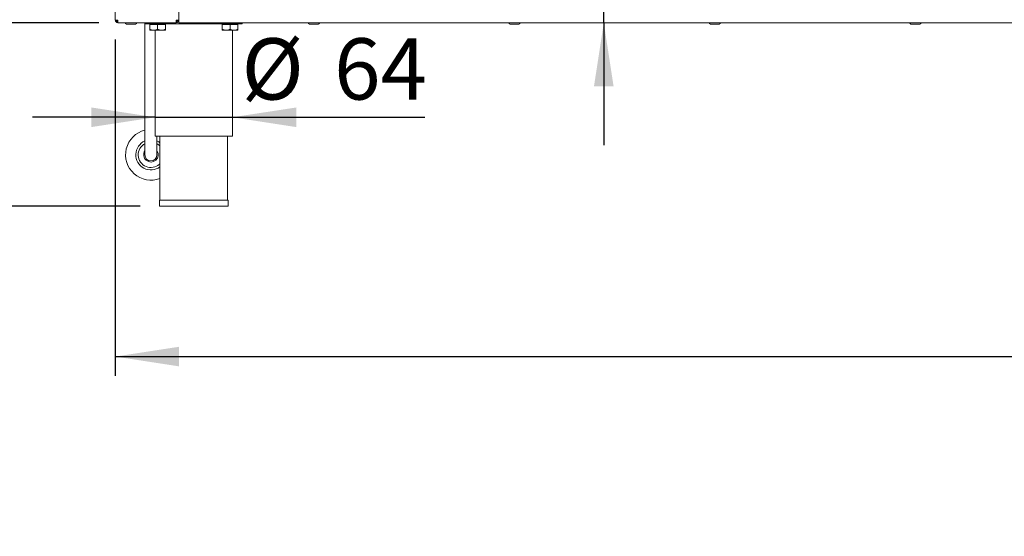
# Model space of a CAD drawing. Units: millimetres. Extents: x 5 to 415, y 5 to 292.
# Drawn here: x 31 to 82, y 187 to 214 of the extents above; entities that cross this region are included whole.
import ezdxf

# ---------------------------------------------------------------- set-up
doc = ezdxf.new("R2010")
doc.units = ezdxf.units.MM
doc.layers.add('BEMAßUNG', color=96, linetype='Continuous')
doc.styles.add('SLDTEXTSTYLE0', font='TXT', dxfattribs={"width": 0.75})
doc.dimstyles.new('SLDDIMSTYLE1', dxfattribs={"dimtxt": 3.175, "dimasz": 3.302, "dimexe": 0, "dimexo": 0.0625, "dimgap": 0.79375, "dimtad": 1, "dimlfac": 16, "dimrnd": 1e-09, "dimzin": 12, "dimdsep": 46, "dimtxsty": 'SLDTEXTSTYLE0', "dimsah": 1, "dimcen": 0.09, "dimadec": 0, "dimazin": 3, "dimtfac": 1, "dimtmove": 0, "dimatfit": 0, "dimfxl": 0, "dimfrac": 2, "dimtolj": 1, "dimtzin": 12, "dimarcsym": 0})
doc.dimstyles.new('SLDDIMSTYLE2', dxfattribs={"dimtxt": 3.5, "dimasz": 3.302, "dimexe": 0, "dimexo": 0.0625, "dimgap": 0.875, "dimtad": 1, "dimlfac": 16, "dimrnd": 1e-09, "dimzin": 12, "dimdsep": 46, "dimtxsty": 'SLDTEXTSTYLE0', "dimsah": 1, "dimcen": 0.09, "dimadec": 0, "dimazin": 3, "dimtfac": 1, "dimtofl": 0, "dimtmove": 0, "dimatfit": 3, "dimfxl": 0, "dimfrac": 2, "dimtolj": 1, "dimtzin": 12, "dimarcsym": 0})
doc.dimstyles.new('SLDDIMSTYLE3', dxfattribs={"dimtxt": 3.175, "dimasz": 3.302, "dimexe": 0, "dimexo": 0.0625, "dimgap": 0.79375, "dimtad": 1, "dimlfac": 16, "dimrnd": 1e-09, "dimzin": 12, "dimdsep": 46, "dimtxsty": 'SLDTEXTSTYLE0', "dimsah": 1, "dimcen": 0.09, "dimadec": 0, "dimazin": 3, "dimtfac": 1, "dimtofl": 0, "dimtmove": 0, "dimatfit": 3, "dimfxl": 0, "dimfrac": 2, "dimtolj": 1, "dimtzin": 12, "dimarcsym": 0})
doc.dimstyles.new('SLDDIMSTYLE4', dxfattribs={"dimtxt": 3.175, "dimasz": 3.302, "dimexe": 0, "dimexo": 0.0625, "dimgap": 0.79375, "dimtad": 1, "dimlfac": 16, "dimrnd": 1e-09, "dimzin": 12, "dimdsep": 46, "dimtxsty": 'SLDTEXTSTYLE0', "dimsah": 1, "dimcen": 0.09, "dimadec": 0, "dimazin": 3, "dimtol": 1, "dimtp": 40, "dimtm": 10, "dimtfac": 1, "dimtofl": 0, "dimtmove": 0, "dimatfit": 3, "dimfxl": 0, "dimfrac": 2, "dimtolj": 1, "dimtzin": 12, "dimarcsym": 0})

# ---------------------------------------------------------------- blocks, each defined once
blk = doc.blocks.new('_D_3')
at = {"layer": 'BEMAßUNG'}
for p, q in [((35.201, 254.084), (24.783, 254.084)), ((25.783, 254.084), (25.783, 213.459)), ((35.562, 213.459), (24.783, 213.459))]:
    blk.add_line(p, q, dxfattribs=at)
for points in [[(25.783, 254.084), (25.275, 250.782), (26.291, 250.782)], [(25.783, 213.459), (26.291, 216.761), (25.275, 216.761)]]:
    blk.add_solid(points, dxfattribs=at)
at = {"layer": 'BEMAßUNG', "insert": (21.691, 224.113), "char_height": 3.175, "attachment_point": 1, "rotation": 90, "style": 'SLDTEXTSTYLE0'}
blk.add_mtext('650', dxfattribs=at)
blk = doc.blocks.new('_D_4')
at = {"layer": 'BEMAßUNG'}
for p, q in [((35.562, 213.459), (24.387, 213.459)), ((25.387, 213.459), (25.387, 203.959)), ((37.707, 203.959), (24.387, 203.959)), ((25.387, 203.959), (25.387, 186.853))]:
    blk.add_line(p, q, dxfattribs=at)
for points in [[(25.387, 213.459), (24.879, 210.157), (25.895, 210.157)], [(25.387, 203.959), (25.895, 207.261), (24.879, 207.261)]]:
    blk.add_solid(points, dxfattribs=at)
at = {"layer": 'BEMAßUNG', "char_height": 3.175, "attachment_point": 1, "rotation": 90, "style": 'SLDTEXTSTYLE0'}
for s, insert in [('40', (17.061, 197.624)), ('10', (21.294, 197.624)), ('+', (17.061, 195.061)), ('-', (21.294, 195.64)), ('150', (21.294, 186.853))]:
    blk.add_mtext(s, dxfattribs=dict(at, insert=insert))
blk = doc.blocks.new('_D_5')
at = {"layer": 'BEMAßUNG'}
for p, q in [((35.013, 257.209), (18.506, 257.209)), ((19.506, 203.959), (19.506, 257.209)), ((37.707, 203.959), (18.506, 203.959))]:
    blk.add_line(p, q, dxfattribs=at)
for points in [[(19.506, 257.209), (18.998, 253.907), (20.014, 253.907)], [(19.506, 203.959), (20.014, 207.261), (18.998, 207.261)]]:
    blk.add_solid(points, dxfattribs=at)
at = {"layer": 'BEMAßUNG', "insert": (14.995, 223.709), "char_height": 3.5, "attachment_point": 1, "rotation": 90, "style": 'SLDTEXTSTYLE0'}
blk.add_mtext('850', dxfattribs=at)
blk = doc.blocks.new('_D_6')
at = {"layer": 'BEMAßUNG'}
for p, q in [((38.482, 208.56), (32.132, 208.56)), ((38.482, 208.56), (42.482, 208.56)), ((42.482, 208.56), (52.435, 208.56))]:
    blk.add_line(p, q, dxfattribs=at)
for points in [[(38.482, 208.56), (35.18, 209.068), (35.18, 208.052)], [(42.482, 208.56), (45.784, 208.052), (45.784, 209.068)]]:
    blk.add_solid(points, dxfattribs=at)
at = {"layer": 'BEMAßUNG', "char_height": 3.175, "attachment_point": 1, "style": 'SLDTEXTSTYLE0'}
for s, insert in [('%%c', (42.95, 212.653)), ('64', (47.743, 212.653))]:
    blk.add_mtext(s, dxfattribs=dict(at, insert=insert))
blk = doc.blocks.new('_D_7')
at = {"layer": 'BEMAßUNG'}
for p, q in [((61.7, 215.991), (61.7, 225.066)), ((61.7, 213.459), (61.7, 215.991)), ((61.7, 213.459), (61.7, 207.109))]:
    blk.add_line(p, q, dxfattribs=at)
for points in [[(61.7, 215.991), (62.208, 219.293), (61.192, 219.293)], [(61.7, 213.459), (61.192, 210.157), (62.208, 210.157)]]:
    blk.add_solid(points, dxfattribs=at)
at = {"layer": 'BEMAßUNG', "insert": (57.608, 220.374), "char_height": 3.175, "attachment_point": 1, "rotation": 90, "style": 'SLDTEXTSTYLE0'}
blk.add_mtext('40', dxfattribs=at)
blk = doc.blocks.new('_D_10')
at = {"layer": 'BEMAßUNG'}
for p, q in [((36.419, 212.584), (36.419, 195.164)), ((191.857, 212.584), (191.857, 195.164)), ((36.419, 196.164), (191.857, 196.164))]:
    blk.add_line(p, q, dxfattribs=at)
for points in [[(36.419, 196.164), (39.721, 195.656), (39.721, 196.672)], [(191.857, 196.164), (188.555, 196.672), (188.555, 195.656)]]:
    blk.add_solid(points, dxfattribs=at)
at = {"layer": 'BEMAßUNG', "insert": (107.237, 200.257), "char_height": 3.175, "attachment_point": 1, "style": 'SLDTEXTSTYLE0'}
blk.add_mtext('2487', dxfattribs=at)

msp = doc.modelspace()

# ---------------------------------------------------------------- linework, layer by layer
at = {"color": 7, "linetype": 'Continuous', "lineweight": 15}
for p, q in [((36.41942, 213.58439), (36.41942, 253.9594)), ((39.70067, 213.58439), (39.70067, 253.9594)), ((36.41942, 213.58439), (36.54442, 213.58439)), ((36.54442, 213.45939), (36.54442, 213.52189)), ((36.54442, 213.52189), (36.55044, 213.52189)), ((39.56965, 213.52189), (39.57567, 213.52189)), ((39.57567, 213.58439), (39.70067, 213.58439)), ((39.57567, 213.45939), (39.57567, 213.52189)), ((39.70067, 213.52189), (39.68136, 213.52189)), ((39.70067, 213.45939), (39.70067, 213.58439)), ((36.54442, 213.45939), (36.5621, 213.45939)), ((36.5621, 213.45939), (39.55799, 213.45939)), ((37.95067, 213.45939), (37.95067, 207.24064)), ((37.98192, 213.39689), (37.98192, 213.45939)), ((42.98192, 213.39689), (37.98192, 213.39689)), ((38.20067, 213.35939), (38.20067, 213.12849)), ((38.20067, 213.35939), (38.60692, 213.35939)), ((38.20067, 213.06564), (38.40379, 213.06564)), ((38.24442, 213.39689), (38.24442, 213.35939)), ((38.40379, 213.06564), (38.81004, 213.06564)), ((38.48192, 213.06564), (38.48192, 207.58439)), ((38.60692, 213.35939), (38.60692, 213.12849)), ((38.60692, 213.35939), (39.01317, 213.35939)), ((38.81004, 213.06564), (39.01317, 213.06564)), ((38.96942, 213.35939), (38.96942, 213.39689)), ((39.01317, 213.35939), (39.01317, 213.12849)), ((39.55799, 213.45939), (39.57567, 213.45939)), ((39.70067, 213.45939), (188.57567, 213.45939)), ((41.95067, 213.35939), (41.95067, 213.12849)), ((41.95067, 213.35939), (42.35692, 213.35939)), ((41.95067, 213.06564), (42.1538, 213.06564)), ((41.99442, 213.39689), (41.99442, 213.35939)), ((42.1538, 213.06564), (42.56005, 213.06564)), ((42.35692, 213.35939), (42.35692, 213.12849)), ((42.35692, 213.35939), (42.76317, 213.35939)), ((42.48192, 207.58439), (42.48192, 213.06564)), ((42.56005, 213.06564), (42.76317, 213.06564)), ((42.71942, 213.35939), (42.71942, 213.39689)), ((42.76317, 213.35939), (42.76317, 213.12849)), ((42.98192, 213.39689), (42.98192, 213.45939)), ((38.48192, 207.58439), (40.48192, 207.58439)), ((38.57567, 207.24064), (38.57567, 207.58439)), ((38.73192, 207.58439), (38.73192, 204.27189)), ((40.48192, 207.58439), (42.48192, 207.58439)), ((42.23192, 204.27189), (42.23192, 207.58439)), ((37.95067, 207.24064), (37.95067, 206.61564)), ((38.57567, 206.61564), (38.57567, 207.24064)), ((38.70172, 206.12745), (38.73192, 206.15636)), ((38.70692, 204.27189), (38.70692, 203.95939)), ((38.70692, 204.27189), (42.25692, 204.27189)), ((38.70692, 203.95939), (42.25692, 203.95939)), ((42.25692, 203.95939), (42.25692, 204.27189))]:
    msp.add_line(p, q, dxfattribs=at)
at = {"color": 7, "linetype": 'Continuous', "lineweight": 15, "flags": 128}
for points in [[(36.53315, 213.58439), (36.53867, 213.57864), (36.54583, 213.57183)], [(38.73192, 207.24064), (38.66601, 207.28503), (38.57567, 207.33167)]]:
    msp.add_lwpolyline(points, dxfattribs=at)
at = {"color": 7, "linetype": 'Continuous', "lineweight": 15}
for centre, radius, start, end in [((37.00379, 213.45939), 0.06875, 180, 270), ((37.46004, 213.45939), 0.06875, 270, 0), ((46.47254, 213.45939), 0.06875, 180, 270), ((46.92879, 213.45939), 0.06875, 270, 0), ((56.84754, 213.45939), 0.06875, 180, 270), ((57.30379, 213.45939), 0.06875, 270, 0), ((67.22254, 213.45939), 0.06875, 180, 270), ((67.67879, 213.45939), 0.06875, 270, 0), ((77.59754, 213.45939), 0.06875, 180, 270), ((78.05379, 213.45939), 0.06875, 270, 0), ((38.26317, 206.61564), 1.3125, 103.774147, 290.924832), ((38.26317, 206.61564), 0.78125, 113.578178, 306.869898), ((38.26317, 206.61564), 0.65625, 118.43689, 311.933341), ((38.26317, 206.61564), 0.65625, 44.415309, 61.56311), ((38.26317, 206.61564), 0.375, 146.44269, 311.933341), ((38.26317, 206.61564), 0.3125, 180, 0), ((38.26317, 206.61564), 0.375, 311.933341, 33.55731)]:
    msp.add_arc(centre, radius, start, end, dxfattribs=at)
for points, knots in [([(36.41942, 213.58439), (36.4213, 213.56801), (36.42506, 213.53526), (36.45396, 213.49394), (36.49528, 213.46503), (36.52804, 213.46127), (36.54442, 213.45939)], [0, 0, 0, 0, 0.25000161, 0.5000067, 0.75001047, 1, 1, 1, 1]), ([(36.48192, 213.58439), (36.48286, 213.5762), (36.48474, 213.55982), (36.4992, 213.53917), (36.51985, 213.52471), (36.53623, 213.52283), (36.54442, 213.52189)], [0, 0, 0, 0, 0.25000245, 0.50002798, 0.75000348, 1, 1, 1, 1]), ([(36.5621, 213.45939), (36.56063, 213.46127), (36.55768, 213.46503), (36.55325, 213.49394), (36.54884, 213.53525), (36.54589, 213.56801), (36.54442, 213.58439)], [0, 0, 0, 0, 0.25000569, 0.49999643, 0.75000081, 1, 1, 1, 1]), ([(39.57567, 213.58439), (39.5742, 213.56801), (39.57124, 213.53526), (39.56683, 213.49394), (39.56241, 213.46503), (39.55946, 213.46127), (39.55799, 213.45939)], [0, 0, 0, 0, 0.25000262, 0.500007, 0.74999431, 1, 1, 1, 1]), ([(39.57567, 213.45939), (39.59205, 213.46127), (39.62481, 213.46503), (39.66613, 213.49394), (39.69504, 213.53526), (39.69879, 213.56801), (39.70067, 213.58439)], [0, 0, 0, 0, 0.24998953, 0.4999933, 0.74999839, 1, 1, 1, 1]), ([(39.57567, 213.52189), (39.58386, 213.52283), (39.60024, 213.52471), (39.6209, 213.53917), (39.63536, 213.55982), (39.63723, 213.5762), (39.63817, 213.58439)], [0, 0, 0, 0, 0.249996516, 0.499972023, 0.749997546, 1, 1, 1, 1]), ([(37.0066, 213.39064), (37.00574, 213.39064), (37.00104, 213.39064), (37.02011, 213.39064), (37.05102, 213.39064), (37.08387, 213.39064), (37.12269, 213.39064), (37.17798, 213.39064), (37.25173, 213.39064), (37.32313, 213.39064), (37.3737, 213.39064), (37.40764, 213.39064), (37.43375, 213.39064), (37.45557, 213.39064), (37.45662, 213.39064), (37.45724, 213.39064)], [0, 0, 0, 0, 0.02682894, 0.14655402, 0.21100545, 0.27682685, 0.34265143, 0.40709983, 0.52682595, 0.64655747, 0.71100449, 0.77682407, 0.84264728, 0.90710049, 1, 1, 1, 1]), ([(38.40379, 213.06564), (38.36806, 213.06928), (38.29715, 213.07649), (38.23266, 213.11125), (38.20067, 213.12849)], [0, 0, 0, 0, 0.50399314, 1, 1, 1, 1]), ([(38.20067, 213.12849), (38.20067, 213.12065), (38.20067, 213.08759), (38.20067, 213.06635), (38.20067, 213.06569), (38.20067, 213.06564)], [0, 0, 0, 0, 0.22407756, 0.94555272, 1, 1, 1, 1]), ([(38.60692, 213.12849), (38.57911, 213.11381), (38.52254, 213.08395), (38.45239, 213.06694), (38.4123, 213.06587), (38.40379, 213.06564)], [0, 0, 0, 0, 0.43236809, 0.87953918, 1, 1, 1, 1]), ([(38.81004, 213.06564), (38.77431, 213.06928), (38.7034, 213.07649), (38.63891, 213.11125), (38.60692, 213.12849)], [0, 0, 0, 0, 0.50399688, 1, 1, 1, 1]), ([(39.01317, 213.12849), (38.98536, 213.11381), (38.92879, 213.08395), (38.85864, 213.06694), (38.81855, 213.06587), (38.81004, 213.06564)], [0, 0, 0, 0, 0.43237137, 0.87954587, 1, 1, 1, 1]), ([(39.01317, 213.06564), (39.01317, 213.06569), (39.01317, 213.06635), (39.01317, 213.08759), (39.01317, 213.12065), (39.01317, 213.12849)], [0, 0, 0, 0, 0.05444728, 0.77592244, 1, 1, 1, 1]), ([(42.1538, 213.06564), (42.11806, 213.06928), (42.04715, 213.07649), (41.98266, 213.11125), (41.95067, 213.12849)], [0, 0, 0, 0, 0.50399314, 1, 1, 1, 1]), ([(41.95067, 213.12849), (41.95067, 213.12065), (41.95067, 213.08759), (41.95067, 213.06635), (41.95067, 213.06569), (41.95067, 213.06564)], [0, 0, 0, 0, 0.22407756, 0.94555272, 1, 1, 1, 1]), ([(42.35692, 213.12849), (42.32911, 213.11381), (42.27253, 213.08395), (42.20239, 213.06694), (42.1623, 213.06587), (42.1538, 213.06564)], [0, 0, 0, 0, 0.43239331, 0.87956529, 1, 1, 1, 1]), ([(42.56005, 213.06564), (42.52431, 213.06928), (42.4534, 213.07649), (42.38891, 213.11125), (42.35692, 213.12849)], [0, 0, 0, 0, 0.50399688, 1, 1, 1, 1]), ([(42.76317, 213.12849), (42.73536, 213.11381), (42.67878, 213.08395), (42.60864, 213.06694), (42.56855, 213.06587), (42.56005, 213.06564)], [0, 0, 0, 0, 0.4323966, 0.87957198, 1, 1, 1, 1]), ([(42.76317, 213.06564), (42.76317, 213.06569), (42.76317, 213.06635), (42.76317, 213.08759), (42.76317, 213.12065), (42.76317, 213.12849)], [0, 0, 0, 0, 0.05444728, 0.77592244, 1, 1, 1, 1]), ([(46.47535, 213.39064), (46.47449, 213.39064), (46.46978, 213.39064), (46.48887, 213.39064), (46.51977, 213.39064), (46.55262, 213.39064), (46.59144, 213.39064), (46.64673, 213.39064), (46.72047, 213.39064), (46.79188, 213.39064), (46.84245, 213.39064), (46.87639, 213.39064), (46.9025, 213.39064), (46.92432, 213.39064), (46.92537, 213.39064), (46.92599, 213.39064)], [0, 0, 0, 0, 0.02682643, 0.14655473, 0.2110008, 0.27682241, 0.34264721, 0.40709582, 0.52682259, 0.64655451, 0.71100173, 0.77682335, 0.84264676, 0.90710019, 1, 1, 1, 1]), ([(56.85035, 213.39064), (56.84949, 213.39064), (56.84478, 213.39064), (56.86386, 213.39064), (56.89478, 213.39064), (56.92762, 213.39064), (56.96644, 213.39064), (57.02173, 213.39064), (57.09547, 213.39064), (57.16688, 213.39064), (57.21745, 213.39064), (57.25139, 213.39064), (57.27751, 213.39064), (57.29932, 213.39064), (57.30037, 213.39064), (57.30099, 213.39064)], [0, 0, 0, 0, 0.0268264, 0.14655457, 0.21100615, 0.27682407, 0.34264448, 0.40709784, 0.5268245, 0.64655126, 0.71100725, 0.77682504, 0.84264838, 0.90709975, 1, 1, 1, 1]), ([(67.22535, 213.39064), (67.22449, 213.39064), (67.21978, 213.39064), (67.23886, 213.39064), (67.26978, 213.39064), (67.30262, 213.39064), (67.34144, 213.39064), (67.39673, 213.39064), (67.47047, 213.39064), (67.54188, 213.39064), (67.59245, 213.39064), (67.62639, 213.39064), (67.6525, 213.39064), (67.67432, 213.39064), (67.67537, 213.39064), (67.67599, 213.39064)], [0, 0, 0, 0, 0.02682645, 0.14655481, 0.21100648, 0.27682451, 0.34264503, 0.40709849, 0.52682534, 0.64655229, 0.71100397, 0.77682562, 0.84264614, 0.9070996, 1, 1, 1, 1]), ([(77.60035, 213.39064), (77.59949, 213.39064), (77.59478, 213.39064), (77.61386, 213.39064), (77.64478, 213.39064), (77.67762, 213.39064), (77.71644, 213.39064), (77.77173, 213.39064), (77.84548, 213.39064), (77.91688, 213.39064), (77.96745, 213.39064), (78.00139, 213.39064), (78.0275, 213.39064), (78.04932, 213.39064), (78.05037, 213.39064), (78.05099, 213.39064)], [0, 0, 0, 0, 0.02682645, 0.14655481, 0.21100648, 0.27682451, 0.34264503, 0.40709849, 0.52682534, 0.64655229, 0.71100397, 0.77682562, 0.84264614, 0.9070996, 1, 1, 1, 1])]:
    msp.add_open_spline(points, degree=3, knots=knots, dxfattribs=at)

# ---------------------------------------------------------------- dimensions: what is measured, and where the dimension line sits
at = {"layer": 'BEMAßUNG'}
dim = msp.add_linear_dim(base=(19.5064, 257.20939), p1=(38.70692, 203.95939), p2=(36.01317, 257.20939), angle=90, text='850', dimstyle='SLDDIMSTYLE2', dxfattribs=at)
dim.commit()
dim.dimension.update_dxf_attribs({"geometry": '_D_5', "text_midpoint": (19.5064, 227.63234), "dimtype": 160})
for base, p1, p2, angle, dimstyle, picture, middle in [((25.78347, 213.45939), (36.20067, 254.08439), (36.5621, 213.45939), 90, 'SLDDIMSTYLE3', '_D_3', (25.78347, 227.63234)), ((61.70044, 215.99064), (39.70067, 213.45939), (39.70067, 215.99064), 90, 'SLDDIMSTYLE1', '_D_7', (61.70044, 222.72034)), ((191.85692, 196.16415), (36.41942, 213.58439), (191.85692, 213.58439), 0, 'SLDDIMSTYLE3', '_D_10', (111.92898, 196.16415)), ((25.38724, 203.95939), (36.5621, 213.45939), (38.70692, 203.95939), 90, 'SLDDIMSTYLE4', '_D_4', (25.38724, 194.58439))]:
    dim = msp.add_linear_dim(base=base, p1=p1, p2=p2, angle=angle, dimstyle=dimstyle, dxfattribs=at)
    dim.commit()
    dim.dimension.update_dxf_attribs({"geometry": picture, "text_midpoint": middle, "dimtype": 160})
dim = msp.add_linear_dim(base=(42.48192, 208.56021), p1=(38.48192, 207.58439), p2=(42.48192, 207.58439), text='%%c<>', dimstyle='SLDDIMSTYLE1', dxfattribs=at)
dim.commit()
dim.dimension.update_dxf_attribs({"geometry": '_D_6', "text_midpoint": (47.6923, 208.56021), "dimtype": 160})

doc.saveas('drawing.dxf')
